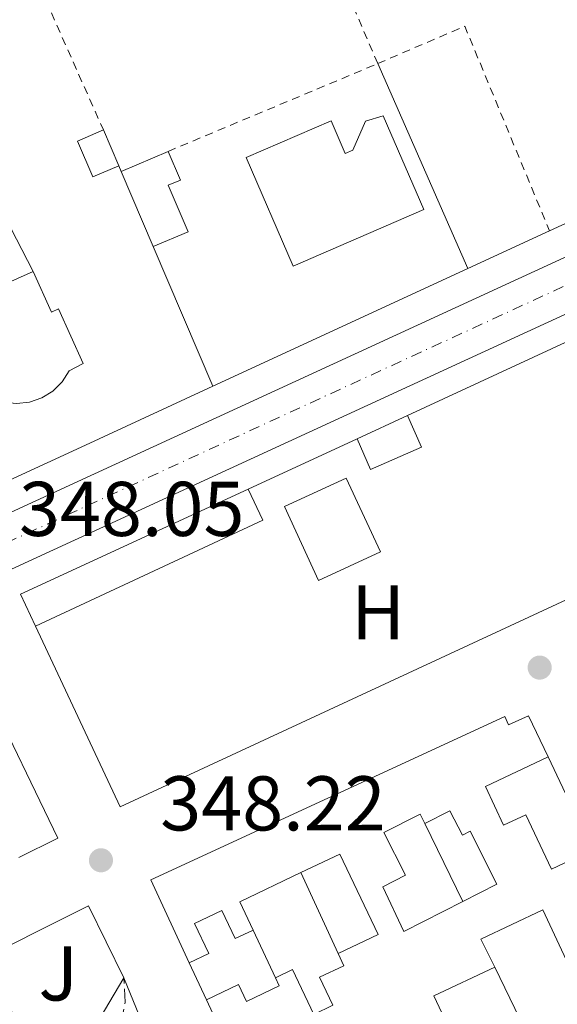
# Model space of a CAD drawing. Units: metres. Extents: x 618350 to 621836, y 4690108 to 4692480.
# Drawn here: x 619010 to 619079, y 4690355 to 4690482 of the extents above; entities that cross this region are included whole.
import ezdxf
from ezdxf.enums import TextEntityAlignment as Align

# ---------------------------------------------------------------- set-up
doc = ezdxf.new("R2010")
doc.units = ezdxf.units.M
doc.header["$MEASUREMENT"] = 0
for name, pattern in [('DGN Style 2', [1.7399219301090239, 1.043953158065414, -0.6959687720436097]), ('DGN Style 3', [2.435890702152634, 1.739921930109024, -0.6959687720436097]), ('DGN Style 4', [2.7856150101045474, 1.391937544087219, -0.6959687720436097, 0.001739921930109024, -0.6959687720436097])]:
    doc.linetypes.add(name, pattern=pattern)
for name, color, linetype, lineweight in [('Camino', 7, 'DGN Style 3', 0), ('Carretera', 9, 'Continuous', 0), ('Caseta-cabaña', 1, 'Continuous', 0), ('Cauce permanente (área)', 142, 'Continuous', 13), ('Cota de punto acotado terreno', 7, 'Continuous', 0), ('Edificio', 1, 'Continuous', 13), ('Eje de carretera', 7, 'DGN Style 4', 0), ('Etiqueta de uso rústico', 92, 'Continuous', 0), ('Gasoducto', 7, 'Continuous', 13), ('Línea  de muro-pared o tapia', 1, 'Continuous', 13), ('Línea blanca (vial)', 7, 'Continuous', 13), ('Línea de bordillo', 7, 'Continuous', 13), ('Línea de pavimento', 1, 'Continuous', 0), ('Patio', 1, 'Continuous', 13), ('Punto acotado terreno (símbolo)', 7, 'Continuous', 0), ('Tela metálica o alambrada', 7, 'DGN Style 2', 0), ('Zona ajardinada', 92, 'Continuous', 0)]:
    doc.layers.add(name, color=color, linetype=linetype, lineweight=lineweight)
doc.styles.add('Style-Arial', font='arial.ttf')

# ---------------------------------------------------------------- blocks, each defined once
blk = doc.blocks.new('5PATER')
at = {"layer": 'Punto acotado terreno (símbolo)', "linetype": 'Continuous', "lineweight": 0}
h = blk.add_hatch(color=51, dxfattribs=at)
edge = h.paths.add_edge_path()
edge.add_ellipse((0, 0), major_axis=(-0.1095731443231308, -0.1110710700762829), ratio=0.9994222409660317, start_angle=0, end_angle=360)

msp = doc.modelspace()

# ---------------------------------------------------------------- linework, layer by layer
at = {"layer": 'Camino', "color": 7, "linetype": 'DGN Style 3', "lineweight": 0}
msp.add_polyline3d([(618917.9999999988, 4690136.960000002, 348.0399999999937), (618918.5399999997, 4690139.63, 348.0399999999937), (618919.730000001, 4690143.000000002, 348.1100000000007), (618922.7100000004, 4690149.840000002, 348.1499999999942), (618940.27, 4690188.100000003, 348.2700000000041), (618949.0399999986, 4690206.120000001, 348.320000000007), (618960.8999999985, 4690233.680000001, 348.3899999999995), (618985.480000001, 4690285.350000001, 348.4600000000065), (619004.1999999986, 4690327.340000002, 348.5599999999978), (619006.6499999983, 4690331.7, 348.5899999999965), (619012.4899999987, 4690339.890000002, 348.7400000000054), (619015.77, 4690343.66, 348.8999999999942), (619021.379999998, 4690348.45, 348.6300000000048), (619022.7500000005, 4690352.59, 348.520000000004), (619023.269999999, 4690355.190000002, 348.520000000004), (619023.0700000002, 4690358.340000002, 348.5500000000029)], dxfattribs=at)
at = {"layer": 'Carretera', "color": 9, "linetype": 'Continuous', "lineweight": 0}
for points in [[(618687.1799999988, 4690253.080000003, 345.3600000000006), (618722.5199999993, 4690277.680000001, 346.25), (618724.6900000018, 4690279.120000001, 346.2700000000041), (618737.5799999976, 4690287.66, 346.4199999999983), (618751.0899999993, 4690296.03, 346.4900000000052), (618764.2600000012, 4690303.649999998, 346.5599999999977), (618774.1999999988, 4690308.969999998, 346.6600000000035), (618819.3200000004, 4690330.38, 346.8000000000029), (618849.1800000002, 4690344, 347.179999999993), (618929.269999999, 4690381.350000001, 347.4400000000023), (618951.0700000009, 4690391.510000001, 347.5200000000041), (618982.890000001, 4690406.770000001, 347.6900000000023), (619141.3500000018, 4690479.649999999, 348.4799999999959)], [(619144.129999998, 4690473.53, 348.4799999999959), (618985.7499999999, 4690400.690000001, 347.6900000000023), (618977.890000001, 4690396.920000002, 347.6499999999942), (618953.5599999987, 4690386.260000003, 347.5200000000041), (618851.61, 4690338.719999998, 347.179999999993), (618821.7700000001, 4690325.11, 346.8000000000029), (618819.3899999997, 4690323.980000001, 346.7899999999936), (618776.8200000006, 4690303.780000002, 346.6600000000035), (618767.0799999975, 4690298.569999999, 346.5599999999977), (618754.070000001, 4690291.039999999, 346.4900000000052), (618740.7100000014, 4690282.760000003, 346.4199999999983), (618725.7899999992, 4690272.870000003, 346.25), (618721.0100000027, 4690269.550000001, 346.1300000000047), (618665.949999999, 4690231.219999999, 344.7400000000052)]]:
    msp.add_polyline3d(points, dxfattribs=at)
at = {"layer": 'Caseta-cabaña', "color": 1, "linetype": 'Continuous', "lineweight": 0, "extrusion": (-0.003123262391978251, 0.007303386297471674, 0.9999684523926847), "elevation": 32673.14507727181, "flags": 128}
msp.add_lwpolyline([(619020.4846046583, 4690349.787410344), (619018.5044893818, 4690354.41753383)], dxfattribs=at)
at = {"layer": 'Caseta-cabaña', "color": 1, "linetype": 'Continuous', "lineweight": 0}
msp.add_polyline3d([(619022.4100000003, 4690463.32, 350.2599999999948), (619019.0599999996, 4690461.890000001, 350.2200000000012), (619017.0800000001, 4690466.52, 350.1900000000023), (619020.4299999997, 4690467.949999999, 350.2200000000012)], close=True, dxfattribs=at)
msp.add_polyline3d([(619020.4299999997, 4690467.949999999, 350.2200000000012), (619017.0800000001, 4690466.52, 350.1900000000023), (619019.0599999996, 4690461.890000001, 350.2200000000012), (619022.4100000003, 4690463.32, 350.2599999999948)], dxfattribs=at)
at = {"layer": 'Cauce permanente (área)', "color": 142, "linetype": 'Continuous', "lineweight": 13, "extrusion": (-0.0003135483695085645, 0.0005543103739973401, 0.9999997972136943), "elevation": 2720.195382331725, "flags": 128}
msp.add_lwpolyline([(618381.658107016, 4690482.872735485), (618384.3981100172, 4690482.922730412), (618421.3180956602, 4690481.832759167), (618431.3880951655, 4690481.202761015), (618446.7980944082, 4690479.052764024), (618467.1180934086, 4690475.272768136), (618481.8480926851, 4690471.072771341), (618491.4380922135, 4690469.692773221), (618506.8580914554, 4690468.092776147), (618522.3980906915, 4690468.682778757), (618527.5280904393, 4690469.722779488), (618530.5880902885, 4690470.742779862), (618537.8680899309, 4690473.172780756), (618542.6480896962, 4690475.512781227), (618547.0980894776, 4690478.672781515), (618559.6680888591, 4690488.502782188), (618567.4580884761, 4690495.982782393), (618591.508109243, 4690516.392744636), (618598.7480869382, 4690523.39278362), (618609.6580864019, 4690536.32278353), (618617.1080860359, 4690543.6427837), (618624.1780856887, 4690551.172783773), (618636.6380850761, 4690567.352783454), (618645.0580846622, 4690580.182782945), (618661.478083855, 4690607.322781629), (618667.7680835458, 4690621.562780535), (618672.9180832921, 4690630.532780052), (618675.2280831791, 4690635.222779733), (618677.0180830911, 4690640.052779302), (618682.4580828232, 4690660.632777086), (618688.6480825193, 4690674.732775995), (618691.1880823945, 4690679.112775763), (618694.0780822522, 4690683.222775634), (618697.8480820673, 4690686.502775786), (618710.1580814617, 4690691.382777176), (618714.1380812665, 4690694.422777401), (618715.9880811753, 4690697.95277718), (618715.418081203, 4690700.832776638), (618713.0880813174, 4690703.362775845), (618710.2880814553, 4690707.622774704), (618710.2580814573, 4690710.972774183), (618711.6380813895, 4690715.842773676), (618714.2180812627, 4690720.282773442), (618717.3080811106, 4690724.532773326), (618725.0580807297, 4690731.332773628), (618729.5180805104, 4690733.762774031), (618731.8780803939, 4690732.932774569), (618733.8980802951, 4690730.362775314), (618734.6380802589, 4690726.622776017), (618733.2880803247, 4690717.822777133), (618730.2980804724, 4690708.162778098), (618728.2280805738, 4690703.302778486), (618719.778080989, 4690690.202779029), (618716.6280811435, 4690685.992779128), (618713.1280813155, 4690682.292779089), (618707.2580816048, 4690676.892778898), (618704.2680817517, 4690673.132778956), (618699.0480820085, 4690663.782779485), (618696.8480821165, 4690658.862779859), (618693.2980822911, 4690649.102780742), (618688.6480825193, 4690634.442782186), (618684.9680827005, 4690624.892783012), (618683.6280827656, 4690619.962783537), (618684.5480827213, 4690616.942784162), (618686.5680826216, 4690616.152784633), (618689.9580824545, 4690616.662785144), (618699.178082002, 4690621.272786039), (618704.1480817575, 4690622.802786668), (618708.7080815329, 4690624.882787141), (618716.7380811383, 4690631.522787516), (618721.1280809223, 4690634.252787859), (618726.0680806799, 4690636.442788382), (618735.6580802082, 4690640.122789483), (618740.8380799533, 4690641.652790148), (618750.9480794567, 4690643.862791566), (618761.1580789548, 4690645.49279309), (618787.468077662, 4690645.412797675), (618797.7180771582, 4690645.772799402), (618807.9280766563, 4690647.30280094), (618829.5080755955, 4690649.762804314), (618845.3380748165, 4690652.202806691), (618871.3180735399, 4690655.242810737), (618912.9880714915, 4690662.162816917), (618938.4780702387, 4690664.522820986), (618943.408069996, 4690665.882821633), (618958.4280692582, 4690671.742823342), (618973.918068496, 4690676.382825322), (618999.3480672467, 4690685.722828308), (619019.6480662486, 4690691.722830914), (619055.9380644647, 4690701.49283572), (619071.6380636932, 4690704.922837923), (619092.3280626757, 4690708.452840976), (619097.5380624194, 4690708.792841829), (619113.1980616498, 4690710.822844238), (619118.2680614009, 4690711.942844949), (619122.8280611763, 4690714.092845411), (619127.2880609571, 4690716.992845739), (619131.0380607727, 4690718.972846088), (619131.7480607379, 4690719.352846153), (619141.928060238, 4690722.352847462), (619166.668102918, 4690728.472773218)], dxfattribs=at)
at = {"layer": 'Edificio', "color": 51, "linetype": 'Continuous', "lineweight": 13, "extrusion": (0.02362871066919518, 0.01015995631851432, 0.9996691749372477), "elevation": 62632.35773306196, "flags": 128}
msp.add_lwpolyline([(4064485.94993443, -2420673.363857222), (4064485.94993443, -2420679.973388219)], dxfattribs=at)
at = {"layer": 'Edificio', "color": 51, "linetype": 'Continuous', "lineweight": 13, "flags": 128}
for points, elevation in [([(619026.8799999999, 4690452.869999999), (619022.7300000006, 4690462.57)], 350.8699999999953), ([(619011.3399999999, 4690449.65), (619007.3099999996, 4690447.83)], 352.179999999993), ([(619053.2400000002, 4690428.02), (619059.7699999996, 4690431.039999999)], 350.9600000000065), ([(619051.8600000005, 4690422.939999999), (619043.8600000005, 4690419.25), (619048.2699999996, 4690409.720000001), (619056.2699999996, 4690413.41), (619051.8600000005, 4690422.939999999)], 351.5099999999948), ([(619042.2199999997, 4690337.279999999), (619033.7699999996, 4690355.480000001)], 351.9600000000065)]:
    msp.add_lwpolyline(points, dxfattribs=dict(at, elevation=elevation))
at = {"layer": 'Edificio', "color": 1, "linetype": 'Continuous', "lineweight": 13, "elevation": 351.5099999999948, "flags": 128}
msp.add_lwpolyline([(619056.2699999996, 4690413.41), (619048.2699999996, 4690409.720000001), (619043.8600000005, 4690419.25), (619051.8600000005, 4690422.939999999), (619056.2699999996, 4690413.41)], close=True, dxfattribs=at)
at = {"layer": 'Edificio', "color": 51, "linetype": 'Continuous', "lineweight": 13, "extrusion": (-0.07307633896532426, 0.1553987601358352, 0.9851452045417824), "elevation": 683993.9159773829, "flags": 128}
msp.add_lwpolyline([(-2556184.862984851, -3921904.515347225), (-2556152.416121484, -3921904.748279953), (-2556152.395552818, -3921900.147858567)], dxfattribs=at)
at = {"layer": 'Edificio', "color": 51, "linetype": 'Continuous', "lineweight": 13, "extrusion": (-0.06679910159525074, 0.1457152399521482, 0.9870688673399416), "elevation": 642460.6546358576, "flags": 128}
msp.add_lwpolyline([(-2517294.738702837, -3953926.532183093), (-2517327.187406567, -3953926.719335971), (-2517327.162732891, -3953931.211005061)], dxfattribs=at)
at = {"layer": 'Edificio', "color": 51, "linetype": 'Continuous', "lineweight": 13, "extrusion": (-0.007065028770872396, -0.01380876852627413, 0.9998796944034091), "elevation": -68790.24934228198, "flags": 128}
msp.add_lwpolyline([(618992.2629473849, 4689892.861969569), (619001.561302094, 4689873.620134945), (618996.5209333051, 4689871.129897513)], dxfattribs=at)
at = {"layer": 'Edificio', "color": 51, "linetype": 'Continuous', "lineweight": 13, "extrusion": (-0.05932721515726527, -0.1652229256699117, 0.9844702465665269), "elevation": -811334.9237851916, "flags": 128}
msp.add_lwpolyline([(-1002475.64326472, 4551877.110003134), (-1002481.823228386, 4551870.787072715), (-1002478.958124799, 4551867.881942523)], dxfattribs=at)
at = {"layer": 'Edificio', "color": 1, "linetype": 'Continuous', "lineweight": 13}
for points in [[(619056.6200000001, 4690469.77, 351.6600000000035), (619061.8700000001, 4690457.66, 351.6600000000035), (619044.9900000002, 4690450.33, 351.6999999999971), (619038.8899999997, 4690464.369999999, 351.6999999999971), (619049.8899999997, 4690469.15, 351.6999999999971), (619051.7199999997, 4690464.92, 353.6499999999942), (619052.6900000004, 4690465.34, 353.4100000000035), (619054.3200000003, 4690469.08, 352.2400000000052)], [(619031.3899999997, 4690454.800000001, 350.6999999999971), (619026.8799999999, 4690452.869999999, 350.8699999999953), (619022.7300000006, 4690462.57, 350.8699999999953), (619028.7999999998, 4690465.180000001, 350.6999999999971), (619030.3899999997, 4690461.480000001, 350.6999999999971), (619028.8200000003, 4690460.800000001, 350.6999999999971)], [(619011.3399999999, 4690449.65, 352.179999999993), (619013.7000000002, 4690444.4, 352.179999999993), (619014.6399999997, 4690444.83, 352.179999999993), (619017.8200000003, 4690437.76, 352.179999999993), (619016, 4690436.810000001, 352.0399999999936), (619015.0899999999, 4690435.380000001, 352.0299999999988), (619013.8899999997, 4690434.199999999, 352.0200000000041), (619012.4600000001, 4690433.310000001, 352.0099999999948), (619010.8600000005, 4690432.76, 352), (619009.1799999997, 4690432.58, 351.9900000000052), (619007.5, 4690432.779999999, 351.9799999999959), (619005.9100000003, 4690433.34, 351.9799999999959), (619004.4900000002, 4690434.25, 351.9700000000012), (619003.2999999998, 4690435.449999999, 351.9700000000012), (619002.4100000003, 4690436.880000001, 351.9700000000012), (619001.8600000005, 4690438.480000001, 351.9700000000012), (619001.6799999997, 4690440.16, 351.9700000000012), (619001.8700000001, 4690441.84, 351.9799999999959), (619002.4400000004, 4690443.430000001, 351.9900000000052), (619003.3399999999, 4690444.850000001, 351.9900000000052), (619004.54, 4690446.039999999, 352), (619003.7599999999, 4690447.789999999, 352.179999999993), (619007.3099999996, 4690447.83, 352.179999999993)], [(619061.5700000003, 4690426.949999999, 351.5399999999936), (619054.9900000002, 4690424.050000001, 351.5399999999936), (619053.2400000002, 4690428.02, 350.9600000000065), (619059.7699999996, 4690431.039999999, 350.9600000000065)], [(619041.0499999998, 4690417.51, 351.2700000000041), (619011.6299999999, 4690403.82, 351.3000000000029), (619009.7199999997, 4690407.930000001, 350.5099999999948), (619039.1799999997, 4690421.529999999, 350.5500000000029)]]:
    msp.add_polyline3d(points, close=True, dxfattribs=at)
at = {"layer": 'Edificio', "color": 51, "linetype": 'Continuous', "lineweight": 13}
for points in [[(619044.9900000002, 4690450.33, 351.6999999999971), (619038.8899999997, 4690464.369999999, 351.6999999999971), (619049.8899999997, 4690469.15, 351.6999999999971), (619051.7199999997, 4690464.92, 353.6499999999942), (619052.6900000004, 4690465.34, 353.4100000000035), (619054.3200000003, 4690469.08, 352.2400000000052), (619056.6200000001, 4690469.77, 351.6600000000035), (619061.8700000001, 4690457.66, 351.6600000000035), (619044.9900000002, 4690450.33, 351.6999999999971)], [(619028.7999999998, 4690465.180000001, 350.6999999999971), (619030.3899999997, 4690461.480000001, 350.6999999999971), (619028.8200000003, 4690460.800000001, 350.6999999999971), (619031.3899999997, 4690454.800000001, 350.6999999999971), (619026.8799999999, 4690452.869999999, 350.8699999999953)], [(619007.3099999996, 4690447.83, 352.179999999993), (619003.7599999999, 4690447.789999999, 352.179999999993), (619004.54, 4690446.039999999, 352), (619003.3399999999, 4690444.850000001, 351.9900000000052), (619002.4400000004, 4690443.430000001, 351.9900000000052), (619001.8700000001, 4690441.84, 351.9799999999959), (619001.6799999997, 4690440.16, 351.9700000000012), (619001.8600000005, 4690438.480000001, 351.9700000000012), (619002.4100000003, 4690436.880000001, 351.9700000000012), (619003.2999999998, 4690435.449999999, 351.9700000000012), (619004.4900000002, 4690434.25, 351.9700000000012), (619005.9100000003, 4690433.34, 351.9799999999959), (619007.5, 4690432.779999999, 351.9799999999959), (619009.1799999997, 4690432.58, 351.9900000000052), (619010.8600000005, 4690432.76, 352), (619012.4600000001, 4690433.310000001, 352.0099999999948), (619013.8899999997, 4690434.199999999, 352.0200000000041), (619015.0899999999, 4690435.380000001, 352.0299999999988), (619016, 4690436.810000001, 352.0399999999936), (619017.8200000003, 4690437.76, 352.179999999993), (619014.6399999997, 4690444.83, 352.179999999993), (619013.7000000002, 4690444.4, 352.179999999993), (619011.3399999999, 4690449.65, 352.179999999993)], [(619059.7699999996, 4690431.039999999, 350.9600000000065), (619061.5700000003, 4690426.949999999, 351.5399999999936), (619054.9900000002, 4690424.050000001, 351.5399999999936), (619053.2400000002, 4690428.02, 350.9600000000065)], [(619031.5499999998, 4690360.279999999, 351.3099999999977), (619026.5800000001, 4690370.99, 354.3899999999995), (619072.3499999996, 4690392.119999999, 354.3899999999995), (619072.8499999996, 4690391.029999999, 351.6499999999942), (619075.4299999997, 4690392.220000001, 351.6499999999942), (619077.9500000002, 4690386.9, 351.679999999993)], [(619077.9500000002, 4690386.9, 351.8500000000058), (619069.8700000001, 4690383.060000001, 352.9499999999971), (619072.2100000001, 4690378.050000001, 352.4400000000023), (619075.0800000001, 4690379.41, 350.6499999999942), (619078.4100000003, 4690372.4, 351.8899999999995), (619083.6500000004, 4690374.890000001, 351.9499999999971)], [(619050.7999999998, 4690361.5, 351.8500000000058), (619055.9600000001, 4690363.949999999, 352.0599999999977), (619051.0300000003, 4690374.33, 354.5299999999988), (619045.9900000002, 4690371.939999999, 353.820000000007)], [(619039.7999999998, 4690364.51, 352.1999999999971), (619037.4800000006, 4690363.41, 352.2299999999959), (619035.7599999999, 4690367.029999999, 354.2200000000012), (619032.2300000006, 4690365.350000001, 351.4799999999959), (619034.0700000003, 4690361.470000001, 351.1300000000047), (619031.5499999998, 4690360.279999999, 351.3099999999977)], [(619042.7000000002, 4690358.33, 350.7200000000012), (619044.9100000003, 4690359.390000001, 350.6900000000023), (619047.6600000003, 4690353.609999999, 351.1699999999983), (619050.1100000005, 4690354.779999999, 351.4100000000035), (619048.3899999997, 4690358.41, 351.3099999999977), (619051.54, 4690359.890000001, 351.3699999999953), (619050.7999999998, 4690361.5, 351.2400000000052)], [(619033.7699999996, 4690355.480000001, 351.9600000000065), (619037.9000000004, 4690357.449999999, 352.2299999999959), (619038.9400000004, 4690355.27, 352.6100000000006), (619043.1900000004, 4690357.289999999, 352.9199999999983), (619042.7000000002, 4690358.33, 350.7200000000012)]]:
    msp.add_polyline3d(points, dxfattribs=at)
at = {"layer": 'Edificio', "color": 1, "linetype": 'Continuous', "lineweight": 13}
for points in [[(619005.2300000006, 4690395.609999999, 351.6699999999983), (619014.5300000003, 4690376.369999999, 351.4700000000012), (619009.4900000002, 4690373.880000001, 351.3999999999942)], [(619050.1100000005, 4690354.779999999, 351.4100000000035), (619048.3899999997, 4690358.41, 351.3099999999977), (619051.54, 4690359.890000001, 351.3699999999953), (619050.7999999998, 4690361.5, 351.2400000000052), (619055.9600000001, 4690363.949999999, 352.0599999999977), (619051.0300000003, 4690374.33, 354.5299999999988), (619045.9900000002, 4690371.939999999, 353.820000000007), (619038.0700000003, 4690368.17, 352.7100000000065), (619039.7999999998, 4690364.51, 352.1999999999971), (619037.4800000006, 4690363.41, 352.2299999999959), (619035.7599999999, 4690367.029999999, 354.2200000000012), (619032.2300000006, 4690365.350000001, 351.4799999999959), (619034.0700000003, 4690361.470000001, 351.1300000000047), (619031.5499999998, 4690360.279999999, 351.3099999999977), (619026.5800000001, 4690370.99, 354.3899999999995), (619072.3499999996, 4690392.119999999, 354.3899999999995), (619072.8499999996, 4690391.029999999, 351.6499999999942), (619075.4299999997, 4690392.220000001, 351.6499999999942), (619077.9500000002, 4690386.9, 351.679999999993), (619069.8700000001, 4690383.060000001, 352.9499999999971), (619072.2100000001, 4690378.050000001, 352.4400000000023), (619075.0800000001, 4690379.41, 350.6499999999942), (619078.4100000003, 4690372.4, 351.8899999999995), (619083.6500000004, 4690374.890000001, 351.9499999999971)], [(619042.2199999997, 4690337.279999999, 351.9600000000065), (619033.7699999996, 4690355.480000001, 351.9600000000065), (619037.9000000004, 4690357.449999999, 352.2299999999959), (619038.9400000004, 4690355.27, 352.6100000000006), (619043.1900000004, 4690357.289999999, 352.9199999999983), (619042.7000000002, 4690358.33, 350.7200000000012), (619044.9100000003, 4690359.390000001, 350.6900000000023), (619047.6600000003, 4690353.609999999, 351.1699999999983)]]:
    msp.add_polyline3d(points, dxfattribs=at)
at = {"layer": 'Eje de carretera', "color": 7, "linetype": 'DGN Style 4', "lineweight": 0}
msp.add_polyline3d([(618664.3099999978, 4690233.620000003, 344.7400000000052), (618724.1499999982, 4690275.270000001, 346.2500000000001), (618739.1399999994, 4690285.210000001, 346.4199999999982), (618752.5799999974, 4690293.530000002, 346.4900000000052), (618765.6700000011, 4690301.109999999, 346.5599999999976), (618775.5100000004, 4690306.38, 346.6600000000035), (618820.5499999992, 4690327.739999999, 346.8000000000029), (618850.3999999978, 4690341.36, 347.1799999999931), (618952.3199999998, 4690388.890000002, 347.5200000000041), (618980.3899999993, 4690401.850000001, 347.6699999999984), (618984.3199999988, 4690403.730000001, 347.6900000000024), (619142.7399999973, 4690476.590000002, 348.4799999999959)], dxfattribs=at)
at = {"layer": 'Gasoducto', "color": 7, "linetype": 'Continuous', "lineweight": 13, "extrusion": (0.0794252842418119, 0.04648942886272039, 0.9957561735822308), "elevation": 267558.369566208, "flags": 128}
msp.add_lwpolyline([(3735272.805554324, -2891158.034889949), (3735263.631423668, -2891155.644382319), (3735073.941671398, -2891152.415170439), (3734989.168677032, -2891150.972026497)], dxfattribs=at)
at = {"layer": 'Línea  de muro-pared o tapia', "color": 1, "linetype": 'Continuous', "lineweight": 13, "extrusion": (-0.005695893231746887, 0.01296121283851207, 0.9998997768586848), "elevation": 57617.72310261226, "flags": 128}
msp.add_lwpolyline([(619047.8774343205, 4690123.70503985), (619059.5295808184, 4690097.192812823)], dxfattribs=at)
at = {"layer": 'Línea  de muro-pared o tapia', "color": 1, "linetype": 'Continuous', "lineweight": 13, "extrusion": (-0.003380965347230244, -0.001559645726569435, 0.9999930682652398), "elevation": -9060.262111347878, "flags": 128}
msp.add_lwpolyline([(619095.2993120127, 4690455.46395863), (619075.7891530447, 4690446.463947685)], dxfattribs=at)
at = {"layer": 'Línea  de muro-pared o tapia', "color": 1, "linetype": 'Continuous', "lineweight": 13, "flags": 128}
for points, elevation in [([(619007.7100000001, 4690456.689999999), (619011.3399999999, 4690449.65)], 347.929999999993), ([(619078.1500000004, 4690454.890000001), (619067.5800000001, 4690450.02)], 348.2700000000041), ([(619039.1799999997, 4690421.529999999), (619053.2400000002, 4690428.02)], 348.9700000000012), ([(619062.0099999999, 4690378.289999999), (619066.9199999999, 4690368.199999999)], 350.9600000000065), ([(619050.7999999998, 4690361.5), (619045.9900000002, 4690371.939999999)], 350.9600000000065), ([(619042.7000000002, 4690358.33), (619039.7999999998, 4690364.51)], 351.4400000000023), ([(619033.7699999996, 4690355.480000001), (619031.5499999998, 4690360.279999999)], 351.4100000000035), ([(619071.0499999998, 4690359.710000001), (619076.8899999997, 4690347.699999999)], 351.3000000000029)]:
    msp.add_lwpolyline(points, dxfattribs=dict(at, elevation=elevation))
at = {"layer": 'Línea  de muro-pared o tapia', "color": 1, "linetype": 'Continuous', "lineweight": 13, "extrusion": (-0.001398343598838271, 0.003279751349644144, 0.9999936439129322), "elevation": 14867.68463243578, "flags": 128}
msp.add_lwpolyline([(619034.4639871131, 4690411.274594202), (619026.7638967565, 4690429.334691335)], dxfattribs=at)
at = {"layer": 'Línea  de muro-pared o tapia', "color": 1, "linetype": 'Continuous', "lineweight": 13, "extrusion": (-0.003249132210871529, -0.001497554573406005, 0.9999936002146095), "elevation": -8685.65953346447, "flags": 128}
msp.add_lwpolyline([(619065.4494116891, 4690442.272310174), (619032.4491634903, 4690427.062293121)], dxfattribs=at)
at = {"layer": 'Línea  de muro-pared o tapia', "color": 1, "linetype": 'Continuous', "lineweight": 13, "extrusion": (-0.01522655837505002, -0.007034185755411841, 0.9998593261808432), "elevation": -42069.22221752538, "flags": 128}
msp.add_lwpolyline([(618993.3329834032, 4690251.15498415), (619016.6068331435, 4690261.905250113)], dxfattribs=at)
at = {"layer": 'Línea  de muro-pared o tapia', "color": 1, "linetype": 'Continuous', "lineweight": 13, "extrusion": (0.00244989287956543, 0.004143801269428585, 0.9999884134008344), "elevation": 21303.11942693499, "flags": 128}
msp.add_lwpolyline([(619090.7739421009, 4690365.333619745), (619019.9033953116, 4690332.423337191), (619008.9135997867, 4690355.813538009)], dxfattribs=at)
at = {"layer": 'Línea  de muro-pared o tapia', "color": 1, "linetype": 'Continuous', "lineweight": 13, "extrusion": (-0.001935134518046702, 0.004077362378857335, 0.9999898151333485), "elevation": 18278.08439612478, "flags": 128}
msp.add_lwpolyline([(619077.4713886929, 4690351.362061954), (619083.1714941295, 4690339.35196212)], dxfattribs=at)
at = {"layer": 'Línea  de muro-pared o tapia', "color": 1, "linetype": 'Continuous', "lineweight": 13}
msp.add_polyline3d([(619034.5800000001, 4690434.810000001, 347.8899999999995), (619018.0999999996, 4690427.210000001, 349.2299999999959), (619003.7699999996, 4690420.600000001, 349.2599999999948), (618979.3899999997, 4690473.33, 349.5)], dxfattribs=at)
at = {"layer": 'Línea blanca (vial)', "color": 7, "linetype": 'Continuous', "lineweight": 13}
for points in [[(618953.5599999982, 4690386.260000004, 347.5200000000041), (618977.8900000004, 4690396.920000004, 347.6499999999943), (618985.7499999994, 4690400.690000001, 347.6900000000024), (619144.1299999976, 4690473.530000002, 348.4799999999959), (619177.8599999986, 4690488.580000003, 348.8200000000069), (619222.0899999985, 4690508.960000001, 348.7899999999937), (619255.9299999991, 4690525.020000001, 348.7499999999999), (619284.4499999976, 4690538.500000001, 348.5800000000019), (619437.6799999983, 4690608.200000001, 347.6900000000024), (619483.7699999999, 4690628.710000001, 347.9299999999931), (619505.9699999975, 4690638.220000001, 348.1300000000047), (619543.2999999997, 4690656.370000001, 348.4100000000035), (619563.89, 4690665.29, 348.5399999999935), (619585.4699999985, 4690674.250000001, 348.8899999999994), (619589.8500000016, 4690676.280000002, 348.8999999999942), (619611.6400000001, 4690683.910000001, 348.9700000000012), (619622.8599999986, 4690688.41, 349.0399999999937), (619629.3599999985, 4690690.219999999, 349.0399999999937), (619631.1499999989, 4690690.59, 349.0399999999937)], [(618929.2699999985, 4690381.350000002, 347.4400000000024), (618951.0700000004, 4690391.510000002, 347.5200000000041), (618982.8900000005, 4690406.770000001, 347.6900000000024), (619141.3500000014, 4690479.649999999, 348.4799999999959), (619175.0899999992, 4690494.700000001, 348.8200000000069), (619219.2399999985, 4690515.039999999, 348.7899999999937), (619253.05, 4690531.09, 348.7499999999999), (619297.4299999997, 4690551.730000001, 348.3699999999955), (619393.3599999992, 4690595.160000001, 347.6900000000024), (619447.969999999, 4690619.649999999, 347.6900000000024), (619480.6999999988, 4690634.9, 347.9299999999931), (619507.4899999974, 4690646.38, 347.9799999999959)]]:
    msp.add_polyline3d(points, dxfattribs=at)
at = {"layer": 'Línea de bordillo', "color": 7, "linetype": 'Continuous', "lineweight": 13}
for points in [[(618991.1600000006, 4690354.63, 348.5500000000029), (619002.379999999, 4690359.580000003, 348.520000000004), (619018.5199999993, 4690367.640000002, 348.520000000004), (619023.0700000002, 4690358.340000002, 348.5500000000029)], [(619023.0700000002, 4690358.340000002, 348.5500000000029), (619016.8099999971, 4690347.770000001, 348.5899999999965), (619013.1200000013, 4690351.000000001, 348.520000000004), (619009.6499999978, 4690353.460000002, 348.5599999999978), (619005.7600000009, 4690355.190000002, 348.5899999999965), (619003.7100000011, 4690355.739999999, 348.6000000000059), (619001.6000000011, 4690356.090000001, 348.6000000000059), (618997.3500000021, 4690356.149999999, 348.5899999999965), (618993.1700000024, 4690355.34, 348.570000000007), (618991.1600000006, 4690354.63, 348.5500000000029)]]:
    msp.add_polyline3d(points, dxfattribs=at)
at = {"layer": 'Línea de pavimento', "color": 1, "linetype": 'Continuous', "lineweight": 0, "extrusion": (0.000662984670866255, -0.001623134031991633, 0.9999984629424389), "elevation": -6854.127973308624, "flags": 128}
msp.add_lwpolyline([(619022.7028706309, 4690353.393353996), (619029.1728890982, 4690337.553333132)], dxfattribs=at)
at = {"layer": 'Patio', "color": 1, "linetype": 'Continuous', "lineweight": 13}
for points in [[(619065.2599999999, 4690379.939999999, 354.6300000000047), (619066.8700000001, 4690376.77, 352.0899999999965), (619067.8600000005, 4690377.279999999, 352.0899999999965), (619071.3300000001, 4690370.449999999, 351.679999999993), (619066.9199999999, 4690368.199999999, 351.6300000000047), (619059.29, 4690364.32, 351.5399999999936), (619056.5800000001, 4690370.109999999, 351.3399999999965), (619059.5300000003, 4690371.619999999, 351.2700000000041), (619056.7300000006, 4690377.130000001, 351.3399999999965), (619061.4199999999, 4690379.51, 354.7299999999959), (619062.0099999999, 4690378.289999999, 354.6600000000035)], [(619077.29, 4690367.130000001, 351.5399999999936), (619082.4500000002, 4690356.039999999, 351.4100000000035), (619086.2199999997, 4690357.82, 354.2200000000012), (619088.4299999997, 4690353.15, 354.5899999999965), (619084.6299999999, 4690351.350000001, 354.6399999999995), (619076.8899999997, 4690347.699999999, 354.7400000000052), (619068.8499999996, 4690343.9, 354.8300000000018), (619063.1900000004, 4690355.99, 351.3699999999953), (619071.0499999998, 4690359.710000001, 351.3000000000029), (619069.2800000003, 4690363.34, 351.5399999999936)]]:
    msp.add_polyline3d(points, close=True, dxfattribs=at)
for points in [[(619062.0099999999, 4690378.289999999, 354.6600000000035), (619061.4199999999, 4690379.51, 354.7299999999959), (619056.7300000006, 4690377.130000001, 351.3399999999965), (619059.5300000003, 4690371.619999999, 351.2700000000041), (619056.5800000001, 4690370.109999999, 351.3399999999965), (619059.29, 4690364.32, 351.5399999999936), (619066.9199999999, 4690368.199999999, 351.6300000000047)], [(619066.9199999999, 4690368.199999999, 351.6300000000047), (619071.3300000001, 4690370.449999999, 351.679999999993), (619067.8600000005, 4690377.279999999, 352.0899999999965), (619066.8700000001, 4690376.77, 352.0899999999965), (619065.2599999999, 4690379.939999999, 354.6300000000047), (619062.0099999999, 4690378.289999999, 354.6600000000035)], [(619082.4500000002, 4690356.039999999, 351.4100000000035), (619077.29, 4690367.130000001, 351.5399999999936), (619069.2800000003, 4690363.34, 351.5399999999936), (619071.0499999998, 4690359.710000001, 351.3000000000029)], [(619071.0499999998, 4690359.710000001, 351.3000000000029), (619063.1900000004, 4690355.99, 351.3699999999953), (619068.8499999996, 4690343.9, 354.8300000000018), (619076.8899999997, 4690347.699999999, 354.7400000000052)]]:
    msp.add_polyline3d(points, dxfattribs=at)
at = {"layer": 'Tela metálica o alambrada', "color": 7, "linetype": 'DGN Style 2', "lineweight": 0, "extrusion": (-0.004565329498860573, 0.01063089366721604, 0.9999330686933018), "elevation": 47386.10962346958, "flags": 128}
msp.add_lwpolyline([(619051.0684968166, 4690237.816520433), (619041.1772758735, 4690260.847821922)], dxfattribs=at)
at = {"layer": 'Tela metálica o alambrada', "color": 7, "linetype": 'DGN Style 2', "lineweight": 0, "extrusion": (-0.002368579153616348, -0.0009323130710385706, 0.9999967603073177), "elevation": -5491.202401645662, "flags": 128}
msp.add_lwpolyline([(618978.4777124772, 4690470.248977008), (619011.3778333623, 4690483.198982636)], dxfattribs=at)
at = {"layer": 'Tela metálica o alambrada', "color": 7, "linetype": 'DGN Style 2', "lineweight": 0, "extrusion": (-0.001416528662154797, 0.003189799800762905, 0.999993909293342), "elevation": 14432.84143096995, "flags": 128}
msp.add_lwpolyline([(619012.161878898, 4690464.104506462), (619020.3019698884, 4690445.774413208)], dxfattribs=at)
at = {"layer": 'Tela metálica o alambrada', "color": 7, "linetype": 'DGN Style 2', "lineweight": 0, "extrusion": (0.005694574643474564, 0.001226208188316477, 0.9999830339726314), "elevation": 9625.12501960786, "flags": 128}
msp.add_lwpolyline([(619043.9086543935, 4690468.253856636), (619055.1588706038, 4690473.093860274), (619066.1288635716, 4690446.613840368)], dxfattribs=at)
at = {"layer": 'Tela metálica o alambrada', "color": 7, "linetype": 'DGN Style 2', "lineweight": 0, "flags": 128}
for points, elevation in [([(619028.7999999998, 4690465.180000001), (619055.9299999997, 4690476.529999999)], 348.3699999999953), ([(619022.4100000003, 4690463.32), (619022.7300000006, 4690462.57)], 348.0500000000029)]:
    msp.add_lwpolyline(points, dxfattribs=dict(at, elevation=elevation))

# ---------------------------------------------------------------- block references
at = {"layer": 'Punto acotado terreno (símbolo)', "color": 7, "linetype": 'Continuous', "lineweight": 0, "xscale": 10, "yscale": 10, "zscale": 10}
for p in [(619076.8700000008, 4690398.440000002, 348.2200000000012), (619020.1199999996, 4690373.530000002, 348.2200000000012)]:
    msp.add_blockref('5PATER', p, dxfattribs=at)

# ---------------------------------------------------------------- texts
at = {"layer": 'Cota de punto acotado terreno', "color": 7, "linetype": 'Continuous', "lineweight": 0, "style": 'Style-Arial'}
for s, p in [('348.05', (619009.5199999987, 4690415.460000001, 348.0500000000029)), ('348.22', (619027.789999999, 4690377.390000001, 348.2200000000012))]:
    msp.add_text(s, height=7.000000000000002, dxfattribs=at).set_placement(p)
at = {"layer": 'Etiqueta de uso rústico', "color": 92, "linetype": 'Continuous', "lineweight": 0, "style": 'Style-Arial'}
msp.add_text('H', height=7.000000000000002, dxfattribs=at).set_placement((619055.9616459887, 4690405.590009999, 348.0800000000018), align=Align.MIDDLE_CENTER)
at = {"layer": 'Zona ajardinada', "color": 92, "linetype": 'Continuous', "lineweight": 0, "style": 'Style-Arial'}
msp.add_text('J', height=7.000000000000002, dxfattribs=at).set_placement((619014.5969051353, 4690358.900009996, 348.5399999999936), align=Align.MIDDLE_CENTER)

doc.saveas('drawing.dxf')
